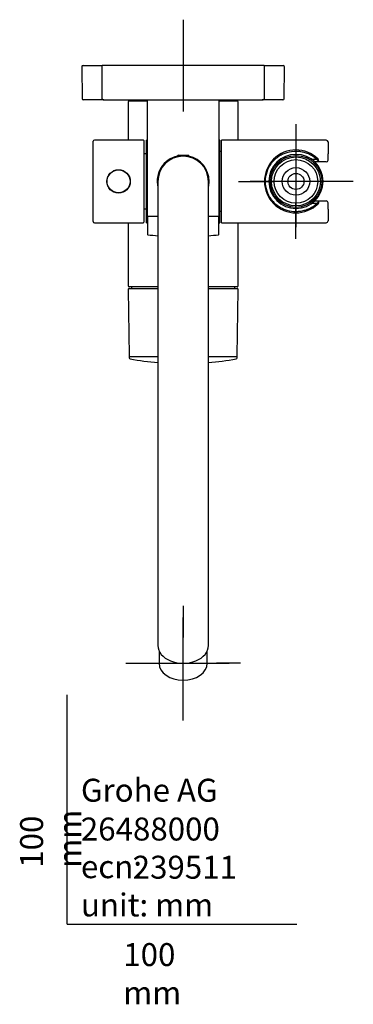
# Model space of a CAD drawing. Units: millimetres. Extents: x -21 to 465, y -35 to 1126.
# Drawn here: x -21 to 125, y -35 to 394 of the extents above; entities that cross this region are included whole.
import ezdxf
from ezdxf.lldxf.tags import DXFTag

# ---------------------------------------------------------------- set-up
doc = ezdxf.new("R2010")
doc.units = ezdxf.units.MM
doc.layers.add('Default', color=7, linetype='Continuous')
doc.layers.add('DV3_Default', color=7, linetype='Continuous')
tags = doc.linetypes.add('CENTER2', pattern=[28.575, 19.05, -3.175, 3.175, -3.175]).pattern_tags.tags
tags[10:11] = [DXFTag(74, 4), DXFTag(75, 0), DXFTag(340, '0'), DXFTag(46, 0.0), DXFTag(50, 0.0), DXFTag(44, 0.0), DXFTag(45, 0.0)]
tags[8:9] = [DXFTag(74, 4), DXFTag(75, 0), DXFTag(340, '0'), DXFTag(46, 0.0), DXFTag(50, 0.0), DXFTag(44, 0.0), DXFTag(45, 0.0)]
tags[6:7] = [DXFTag(74, 4), DXFTag(75, 0), DXFTag(340, '0'), DXFTag(46, 0.0), DXFTag(50, 0.0), DXFTag(44, 0.0), DXFTag(45, 0.0)]
tags[4:5] = [DXFTag(74, 4), DXFTag(75, 0), DXFTag(340, '0'), DXFTag(46, 0.0), DXFTag(50, 0.0), DXFTag(44, 0.0), DXFTag(45, 0.0)]

# ---------------------------------------------------------------- blocks, each defined once
blk = doc.blocks.new('SEANNOT_GROUP8')
at = {"layer": 'Default', "color": 7, "linetype": 'CENTER2'}
for p, q in [((50.48, 394.32), (50.48, 354.32)), ((70.48, 374.32), (30.48, 374.32))]:
    blk.add_line(p, q, dxfattribs=at)
blk = doc.blocks.new('SEANNOT_GROUP9')
at = {"layer": 'Default', "color": 7, "linetype": 'CENTER2'}
for p, q in [((99.63, 348.82), (99.63, 333.32)), ((99.63, 343.82), (99.63, 303.82)), ((74.63, 323.82), (90.13, 323.82)), ((119.63, 323.82), (79.63, 323.82)), ((124.63, 323.82), (109.13, 323.82)), ((99.63, 298.82), (99.63, 314.32))]:
    blk.add_line(p, q, dxfattribs=at)
blk = doc.blocks.new('SEANNOT_GROUP10')
at = {"layer": 'Default', "color": 7, "linetype": 'CENTER2'}
for p, q in [((50.48, 138.76), (50.48, 125.04)), ((50.48, 93.76), (50.48, 133.76)), ((25.48, 113.76), (35.98, 113.76)), ((30.48, 113.76), (70.48, 113.76)), ((75.48, 113.76), (64.98, 113.76)), ((50.48, 88.76), (50.48, 102.48))]:
    blk.add_line(p, q, dxfattribs=at)
blk = doc.blocks.new('SE2')
at = {"layer": 'DV3_Default', "color": 7, "linetype": 'Continuous'}
for p, q in [((6.35, 373.82), (6.47, 359.82)), ((6.85, 374.32), (15.18, 374.32)), ((14.98, 374.12), (14.98, 360.32)), ((85.78, 374.32), (15.18, 374.32)), ((85.78, 374.32), (94.1, 374.32)), ((85.98, 360.32), (85.98, 374.12)), ((94.48, 359.82), (94.6, 373.82)), ((15.98, 359.32), (6.97, 359.32)), ((15.98, 359.32), (84.98, 359.32)), ((26.48, 358.52), (26.48, 341.82)), ((26.98, 359.02), (34.83, 359.02)), ((34.83, 359.32), (34.83, 308.82)), ((66.13, 308.82), (66.13, 359.32)), ((66.13, 359.02), (73.98, 359.02)), ((74.48, 341.82), (74.48, 358.52)), ((93.98, 359.32), (84.98, 359.32)), ((11.33, 306.32), (11.33, 341.32)), ((33.13, 341.82), (11.83, 341.82)), ((33.33, 341.62), (33.33, 306.02)), ((34.48, 305.82), (34.48, 341.82)), ((34.83, 341.82), (34.48, 341.82)), ((66.48, 341.82), (66.13, 341.82)), ((66.48, 305.82), (66.48, 341.82)), ((67.13, 305.82), (67.13, 341.82)), ((112.83, 341.82), (67.13, 341.82)), ((113.63, 341.02), (113.63, 335.88)), ((34.48, 335.82), (33.33, 335.82)), ((48.47, 335.32), (47.98, 335.04)), ((47.98, 335.04), (52.98, 335.04)), ((47.98, 335.04), (47.98, 334.54)), ((48.47, 335.32), (52.49, 335.32)), ((48.47, 334.54), (48.47, 335.32)), ((52.98, 335.04), (52.49, 335.32)), ((52.49, 334.54), (52.49, 335.32)), ((52.98, 334.54), (52.98, 335.04)), ((67.13, 336.82), (66.48, 336.82)), ((113.63, 333.12), (113.63, 335.88)), ((107.37, 333.32), (106.63, 333.32)), ((108.86, 333.32), (107.37, 333.32)), ((109.76, 332.32), (107.81, 332.32)), ((111.81, 332.32), (109.76, 332.32)), ((112.83, 332.32), (111.81, 332.32)), ((39.48, 323.82), (39.48, 283.32)), ((61.48, 283.32), (61.48, 323.82)), ((106.63, 314.32), (107.37, 314.32)), ((107.37, 314.32), (108.86, 314.32)), ((107.81, 315.32), (109.76, 315.32)), ((109.76, 315.32), (111.81, 315.32)), ((111.81, 315.32), (112.83, 315.32)), ((113.63, 311.77), (113.63, 314.52)), ((33.33, 311.82), (34.48, 311.82)), ((66.48, 310.82), (67.13, 310.82)), ((113.63, 311.77), (113.63, 306.62)), ((11.83, 305.82), (33.13, 305.82)), ((26.48, 305.82), (26.48, 278.32)), ((34.48, 305.82), (34.88, 305.82)), ((34.88, 308.42), (34.88, 300.78)), ((35.03, 308.62), (39.48, 308.62)), ((61.48, 308.62), (65.93, 308.62)), ((66.08, 300.78), (66.08, 308.42)), ((66.08, 305.82), (66.48, 305.82)), ((67.13, 305.82), (112.83, 305.82)), ((74.48, 278.32), (74.48, 305.82)), ((39.48, 283.32), (39.48, 164.32)), ((61.48, 164.32), (61.48, 283.32)), ((26.46, 276.61), (26.96, 247.81)), ((26.96, 277.12), (39.48, 277.12)), ((39.48, 277.82), (26.98, 277.82)), ((27.98, 277.82), (27.98, 277.12)), ((73.98, 277.82), (61.48, 277.82)), ((61.48, 277.12), (73.99, 277.12)), ((72.98, 277.12), (72.98, 277.82)), ((73.99, 247.81), (74.49, 276.61)), ((26.98, 247.32), (26.98, 246.94)), ((27.18, 247.52), (39.48, 247.52)), ((61.48, 247.52), (73.78, 247.52)), ((73.98, 246.94), (73.98, 247.32)), ((39.48, 164.32), (39.48, 135.68)), ((61.48, 135.68), (61.48, 164.32)), ((39.48, 135.68), (39.48, 121.54)), ((61.48, 121.54), (61.48, 135.68)), ((40, 119.17), (40, 113.76)), ((60.95, 113.76), (60.95, 119.17))]:
    blk.add_line(p, q, dxfattribs=at)
for centre, radius in [((99.63, 323.82), 11.3), ((99.63, 323.82), 10.65), ((99.63, 323.82), 9.5), ((22.33, 323.82), 5.1), ((22.33, 323.82), 5), ((99.63, 323.82), 6), ((99.63, 323.82), 3.5)]:
    blk.add_circle(centre, radius, dxfattribs=at)
for centre, radius, start, end in [((6.85, 373.82), 0.5, 90, 180.5), ((15.18, 374.12), 0.2, 90, 180), ((85.78, 374.12), 0.2, 0, 90), ((94.1, 373.82), 0.5, 359.5, 90), ((6.97, 359.82), 0.5, 180.5, 270), ((15.98, 360.32), 1, 180, 270), ((26.98, 358.52), 0.5, 90, 180), ((73.98, 358.52), 0.5, 0, 90), ((84.98, 360.32), 1, 270, 0), ((93.98, 359.82), 0.5, 270, 359.5), ((11.83, 341.32), 0.5, 90, 180), ((33.13, 341.62), 0.2, 0, 90), ((112.83, 341.02), 0.8, 0, 90), ((50.48, 323.82), 11.3, 102.8069, 193.0447), ((50.48, 323.82), 11, 0, 180), ((50.48, 323.82), 11.3, 0, 77.1906), ((99.6, 323.82), 13.7, 45.2561, 314.743), ((99.63, 323.82), 11.8, 0, 180), ((108.79, 333), 0.72, 337.8115, 50.0527), ((112.83, 333.12), 0.8, 270, 0), ((50.48, 323.82), 11.3, 347.0828, 0), ((99.63, 323.82), 11.8, 180, 0), ((112.83, 314.52), 0.8, 0, 90), ((11.83, 306.32), 0.5, 180, 270), ((33.13, 306.02), 0.2, 270, 0), ((35.03, 308.82), 0.2, 180, 270), ((35.08, 308.42), 0.2, 90, 180), ((65.88, 308.42), 0.2, 0, 90), ((65.93, 308.82), 0.2, 270, 0), ((112.83, 306.62), 0.8, 270, 0), ((35.08, 300.78), 0.2, 180, 262.9118), ((50.48, 424.62), 125, 262.9118, 264.9514), ((50.48, 424.62), 125, 275.0486, 277.0882), ((65.88, 300.78), 0.2, 277.0882, 0), ((26.96, 276.62), 0.5, 90, 181), ((26.98, 278.32), 0.5, 180, 270), ((73.98, 278.32), 0.5, 270, 0), ((73.99, 276.62), 0.5, 359, 90), ((27.26, 247.82), 0.3, 181, 270), ((27.18, 247.32), 0.2, 90, 180), ((27.48, 246.94), 0.5, 180, 259.7696), ((50.48, 374.38), 130, 259.7696, 265.1461), ((50.48, 374.38), 130, 274.8539, 280.2304), ((73.48, 246.94), 0.5, 280.2304, 0), ((73.69, 247.82), 0.3, 270, 359), ((73.78, 247.32), 0.2, 0, 90)]:
    blk.add_arc(centre, radius, start, end, dxfattribs=at)
for centre, major_axis, start_param, end_param in [((50.48, 121.54), (-11, 0), 0, 3.141593), ((50.48, 113.76), (10.48, 0), 3.141593, 6.283185)]:
    blk.add_ellipse(centre, major_axis=major_axis, ratio=0.707107, start_param=start_param, end_param=end_param, dxfattribs=at)
for points, knots in [([(109.45, 332.73), (109.27, 332.92), (108.83, 333.37), (107.86, 334.19), (106.45, 335.15), (104.69, 335.99), (102.76, 336.59), (100.78, 336.91), (97.98, 336.93), (95.39, 336.34), (93.04, 335.28), (91.31, 334.17), (89.82, 332.82), (88.19, 330.84), (86.69, 328), (86, 323.82), (86.7, 319.63), (88.2, 316.79), (89.82, 314.82), (91.31, 313.47), (93.04, 312.37), (95.39, 311.31), (97.98, 310.72), (100.79, 310.74), (102.77, 311.06), (104.69, 311.66), (106.44, 312.49), (107.86, 313.46), (108.83, 314.28), (109.27, 314.73), (109.45, 314.92)], [0, 0, 0, 0, 0.012643, 0.031283, 0.06267, 0.097018, 0.125336, 0.157318, 0.187811, 0.250131, 0.27664, 0.312643, 0.350866, 0.375428, 0.437932, 0.500103, 0.562373, 0.624737, 0.649271, 0.687297, 0.723373, 0.749924, 0.812242, 0.842768, 0.874735, 0.902986, 0.937247, 0.968681, 0.987369, 1, 1, 1, 1]), ([(109.76, 332.32), (109.77, 332.32), (109.74, 332.37), (109.63, 332.52), (109.55, 332.63), (109.45, 332.73)], [0, 0, 0, 0, 0.5, 0.5, 1, 1, 1, 1]), ([(109.45, 314.92), (109.46, 314.9), (109.48, 314.86), (109.5, 314.79), (109.51, 314.73), (109.51, 314.66), (109.51, 314.59), (109.49, 314.47), (109.42, 314.28), (109.31, 314.16), (109.25, 314.09)], [0, 0, 0, 0, 0.077922, 0.15328, 0.22677, 0.299143, 0.371184, 0.44369, 0.697782, 1, 1, 1, 1]), ([(109.45, 314.92), (109.55, 315.02), (109.63, 315.12), (109.74, 315.28), (109.77, 315.32), (109.76, 315.32)], [0, 0, 0, 0, 0.5, 0.5, 1, 1, 1, 1])]:
    blk.add_open_spline(points, degree=3, knots=knots, dxfattribs=at)

msp = doc.modelspace()

# ---------------------------------------------------------------- linework, layer by layer
at = {"layer": 'Default', "color": 7, "linetype": 'Continuous'}
for q in [(0, 100), (100, 0)]:
    msp.add_line((0, 0), q, dxfattribs=at)

# ---------------------------------------------------------------- block references
at = {"layer": 'Default'}
for name in ['SEANNOT_GROUP8', 'SE2', 'SEANNOT_GROUP9', 'SEANNOT_GROUP10']:
    msp.add_blockref(name, (0, 0), dxfattribs=at)

# ---------------------------------------------------------------- texts
at = {"layer": 'Default', "char_height": 10}
for s, insert, width, attachment_point in [('{\\fSolid Edge ISO|b0||i0||c0|p34;\\C7;\\H10.;\\W1.;Grohe AG\\P}{\\fSolid Edge ISO|b0||i0||c0|p34;\\C7;\\H10.;\\W1.;\\P}{\\fSolid Edge ISO|b0||i0||c0|p34;\\C7;\\H10.;\\W1.;ecn:\\P}{\\fSolid Edge ISO|b0||i0||c0|p34;\\C7;\\H10.;\\W1.;unit: mm}', (5.94, 63.42), 113.8626, 1), ('{\\fSolid Edge ISO|b0||i0||c0|p34;\\C7;\\H10.;\\W1.;26488000}', (5.9, 41.5), 109.9147, 4), ('{\\fSolid Edge ISO|b0||i0||c0|p34;\\C7;\\H10.;\\W1.;239511}', (28.49, 24.86), 86.6917, 4), ('{\\fSolid Edge ISO|b0||i0||c0|p34;\\C7;\\H10.;\\W1.;100 mm}', (24.39, -8.24), 35, 1)]:
    msp.add_mtext(s, dxfattribs=dict(at, insert=insert, width=width, attachment_point=attachment_point))
at = {"layer": 'Default', "insert": (-20.57, 24.62), "char_height": 10, "width": 35, "attachment_point": 1, "rotation": 90}
msp.add_mtext('{\\fSolid Edge ISO|b0||i0||c0|p34;\\C7;\\H10.;\\W1.;100 mm}', dxfattribs=at)

doc.saveas('drawing.dxf')
